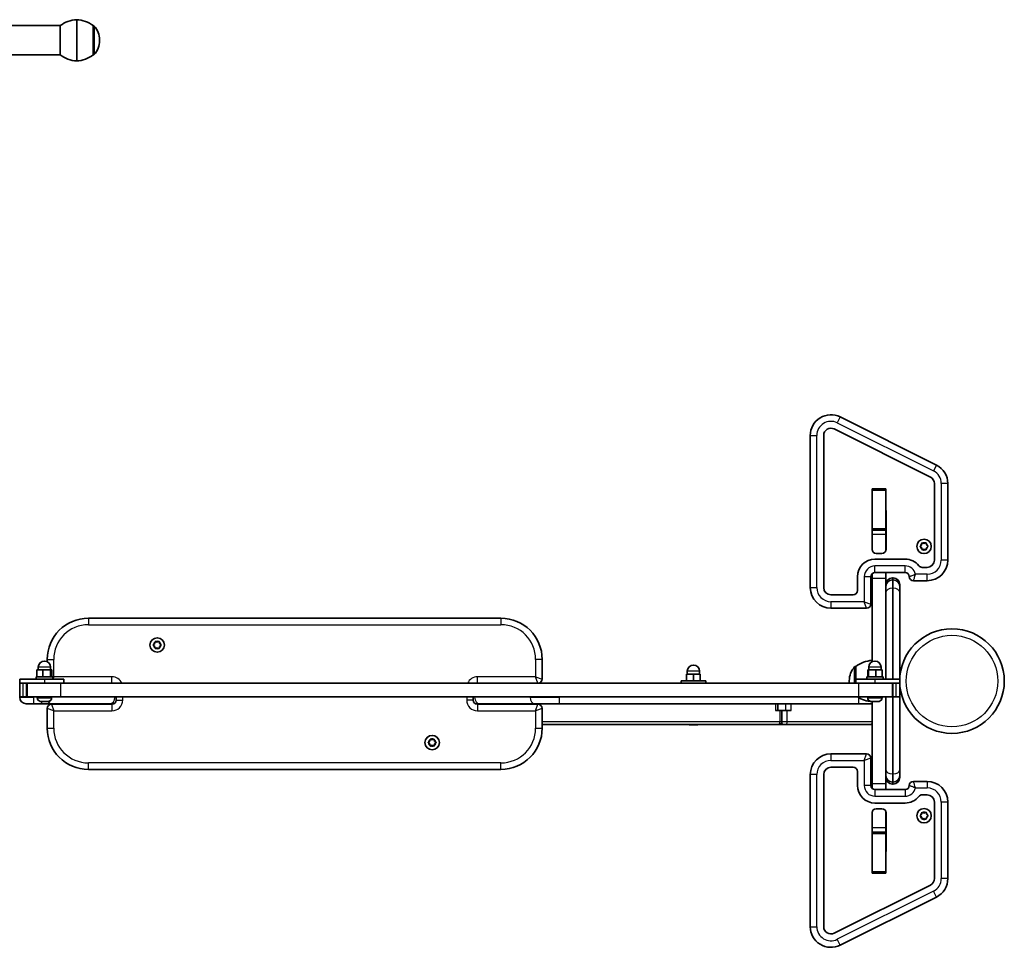
# Model space of a CAD drawing. Units: millimetres. Extents: x -2712 to 2922, y -3894 to 4191.
# Drawn here: x 161 to 878, y -1477 to -802 of the extents above; entities that cross this region are included whole.
import ezdxf

# ---------------------------------------------------------------- set-up
doc = ezdxf.new("R2010")
doc.units = ezdxf.units.MM
doc.layers.add('Widoczne (ISO)', color=7, linetype='Continuous', lineweight=35)
doc.layers.add('Widoczne wąskie (ISO)', color=7, linetype='Continuous', lineweight=25)

msp = doc.modelspace()

# ---------------------------------------------------------------- linework, layer by layer
at = {"layer": 'Widoczne (ISO)'}
for p, q in [((190.93, -806.5), (155.93, -806.5)), ((190.93, -806.5), (190.93, -827.8)), ((202.93, -832.15), (202.93, -802.15)), ((202.93, -802.15), (202.93, -832.15)), ((214.93, -806.5), (214.99, -806.5)), ((214.93, -827.8), (214.93, -806.5)), ((219.58, -817.44), (219.58, -816.86)), ((190.93, -827.8), (155.93, -827.8)), ((214.93, -827.8), (214.99, -827.8)), ((828.19, -1126.24), (758.19, -1091.24)), ((753.83, -1099.96), (823.83, -1134.96)), ((736.48, -1104.66), (736.48, -1215.39)), ((746.23, -1215.39), (746.23, -1104.66)), ((791.48, -1143.54), (781.48, -1143.54)), ((781.48, -1144.54), (781.48, -1143.54)), ((781.48, -1172.54), (781.48, -1144.54)), ((791.48, -1143.54), (791.48, -1144.54)), ((791.48, -1144.54), (791.48, -1172.54)), ((826.73, -1139.66), (826.73, -1195.39)), ((836.48, -1195.39), (836.48, -1139.66)), ((781.4, -1187.49), (781.4, -1159.44)), ((791.55, -1159.44), (791.55, -1187.49)), ((781.48, -1173.54), (781.48, -1172.54)), ((781.48, -1173.54), (791.48, -1173.54)), ((781.48, -1173.54), (781.48, -1176.59)), ((791.48, -1172.54), (791.48, -1173.54)), ((791.48, -1176.59), (791.48, -1173.54)), ((781.48, -1188.16), (781.48, -1176.59)), ((791.48, -1188.16), (791.48, -1176.59)), ((816.53, -1185.21), (817.46, -1184.44)), ((817.51, -1186.44), (816.55, -1185.72)), ((817.46, -1184.44), (817.59, -1183.24)), ((817.72, -1187.62), (817.51, -1186.44)), ((818.03, -1182.97), (819.16, -1183.39)), ((819.27, -1187.39), (818.17, -1187.87)), ((819.16, -1183.39), (820.26, -1182.91)), ((820.4, -1187.8), (819.27, -1187.39)), ((820.71, -1183.15), (820.92, -1184.34)), ((820.95, -1186.6), (820.84, -1187.53)), ((820.92, -1184.34), (821.89, -1185.06)), ((821.9, -1185.57), (820.98, -1186.34)), ((805.43, -1194.64), (783.53, -1194.64)), ((788.5, -1190.54), (784.45, -1190.54)), ((821.48, -1200.64), (817.85, -1200.64)), ((770.73, -1207.44), (770.73, -1217.59)), ((780.48, -1227.34), (780.48, -1207.44)), ((781.48, -1205.18), (781.48, -1208.53)), ((781.48, -1208.53), (781.48, -1269.26)), ((783.53, -1204.39), (805.43, -1204.39)), ((791.48, -1208.53), (791.48, -1204.39)), ((791.48, -1214.59), (791.48, -1208.53)), ((796.73, -1208.39), (796.23, -1208.39)), ((796.73, -1209.84), (796.23, -1209.84)), ((791.48, -1218.72), (791.48, -1214.59)), ((801.48, -1213.14), (801.48, -1214.59)), ((801.48, -1214.59), (801.48, -1218.72)), ((811.53, -1210.39), (821.48, -1210.39)), ((767.68, -1220.64), (751.48, -1220.64)), ((791.48, -1281.89), (791.48, -1218.72)), ((801.48, -1218.72), (801.48, -1281.89)), ((751.48, -1230.39), (777.43, -1230.39)), ((511.48, -1237.65), (211.48, -1237.65)), ((258.8, -1256.9), (259.75, -1256.15)), ((259.75, -1258.15), (258.8, -1257.4)), ((259.75, -1256.15), (259.92, -1254.96)), ((259.92, -1259.34), (259.75, -1258.15)), ((260.36, -1254.7), (261.48, -1255.15)), ((261.48, -1259.15), (260.36, -1259.6)), ((261.48, -1255.15), (262.6, -1254.7)), ((262.6, -1259.6), (261.48, -1259.15)), ((263.04, -1254.96), (263.21, -1256.15)), ((263.21, -1258.15), (263.04, -1259.34)), ((264.16, -1257.4), (263.21, -1258.15)), ((263.41, -1256.31), (264.16, -1256.9)), ((174.98, -1275.29), (174.98, -1273.29)), ((181.48, -1267.65), (181.48, -1269.26)), ((183.98, -1275.29), (183.98, -1273.29)), ((541.48, -1281.95), (541.48, -1267.65)), ((769.48, -1272.74), (769.41, -1272.74)), ((769.48, -1272.74), (769.48, -1281.89)), ((778.98, -1275.29), (778.98, -1273.29)), ((787.98, -1275.29), (787.98, -1273.29)), ((173.48, -1280.29), (185.48, -1280.29)), ((173.48, -1281.89), (173.48, -1280.29)), ((178.36, -1275.29), (174.01, -1275.29)), ((174.01, -1280.29), (174.01, -1275.29)), ((183.83, -1275.29), (178.36, -1275.29)), ((178.36, -1280.29), (178.36, -1275.29)), ((184.94, -1275.29), (183.83, -1275.29)), ((183.83, -1280.29), (183.83, -1275.29)), ((184.94, -1280.29), (184.94, -1275.29)), ((185.48, -1281.89), (185.48, -1280.29)), ((651.48, -1278.29), (646.48, -1278.29)), ((646.48, -1283.29), (646.48, -1278.29)), ((646.98, -1278.29), (646.98, -1276.29)), ((656.48, -1278.29), (651.48, -1278.29)), ((651.48, -1283.29), (651.48, -1278.29)), ((655.98, -1278.29), (655.98, -1276.29)), ((656.48, -1283.29), (656.48, -1278.29)), ((777.48, -1280.29), (789.48, -1280.29)), ((777.48, -1281.89), (777.48, -1280.29)), ((778.8, -1275.29), (778.21, -1275.29)), ((778.21, -1280.29), (778.21, -1275.29)), ((784.08, -1275.29), (778.8, -1275.29)), ((778.8, -1280.29), (778.8, -1275.29)), ((784.08, -1280.29), (784.08, -1275.29)), ((788.75, -1275.29), (784.08, -1275.29)), ((788.75, -1280.29), (788.75, -1275.29)), ((789.48, -1281.89), (789.48, -1280.29)), ((179.48, -1281.89), (161.48, -1281.89)), ((161.48, -1281.89), (161.48, -1284.89)), ((161.48, -1284.89), (166.48, -1284.89)), ((161.48, -1284.89), (161.48, -1294.89)), ((166.48, -1284.89), (167.04, -1284.89)), ((166.48, -1284.89), (166.48, -1294.89)), ((167.04, -1284.89), (191.48, -1284.89)), ((179.48, -1281.89), (193.48, -1281.89)), ((191.48, -1284.89), (771.48, -1284.89)), ((193.48, -1281.89), (193.48, -1284.89)), ((642.48, -1283.29), (660.48, -1283.29)), ((642.48, -1284.89), (642.48, -1283.29)), ((660.48, -1284.89), (660.48, -1283.29)), ((764.82, -1283.1), (764.82, -1283.68)), ((769.48, -1281.89), (783.48, -1281.89)), ((769.48, -1281.89), (769.48, -1284.89)), ((771.48, -1284.89), (795.91, -1284.89)), ((801.48, -1281.89), (783.48, -1281.89)), ((795.91, -1284.89), (796.48, -1284.89)), ((796.48, -1284.89), (801.48, -1284.89)), ((796.48, -1294.89), (796.48, -1284.89)), ((801.48, -1281.89), (801.48, -1284.89)), ((801.48, -1294.89), (801.48, -1284.89)), ((161.48, -1294.89), (161.48, -1295.14)), ((163.98, -1294.89), (161.48, -1294.89)), ((163.98, -1294.89), (166.48, -1294.89)), ((167.04, -1294.89), (166.48, -1294.89)), ((191.48, -1294.89), (167.04, -1294.89)), ((174.23, -1295.63), (174.23, -1294.89)), ((184.73, -1295.63), (184.73, -1294.89)), ((771.48, -1294.89), (191.48, -1294.89)), ((231.63, -1294.89), (231.63, -1297.25)), ((491.33, -1297.25), (491.33, -1294.89)), ((795.91, -1294.89), (771.48, -1294.89)), ((778.23, -1295.63), (778.23, -1294.89)), ((788.73, -1295.63), (788.73, -1294.89)), ((791.48, -1348.05), (791.48, -1294.89)), ((796.48, -1294.89), (795.91, -1294.89)), ((796.48, -1294.89), (798.98, -1294.89)), ((801.48, -1294.89), (798.98, -1294.89)), ((801.48, -1294.89), (801.48, -1348.05)), ((171.48, -1299.89), (166.23, -1299.89)), ((171.48, -1299.89), (177.34, -1299.89)), ((177.92, -1298.19), (176.8, -1298.19)), ((181.05, -1299.89), (177.34, -1299.89)), ((180.6, -1298.19), (178.36, -1298.19)), ((182.16, -1298.19), (181.04, -1298.19)), ((181.05, -1299.89), (227.23, -1299.89)), ((228.58, -1300.3), (184.53, -1300.3)), ((227.23, -1299.89), (230.11, -1299.89)), ((227.85, -1299.89), (227.87, -1299.89)), ((227.85, -1299.89), (227.85, -1299.89)), ((230.11, -1299.89), (227.87, -1299.89)), ((492.85, -1299.89), (495.73, -1299.89)), ((538.43, -1300.3), (494.38, -1300.3)), ((495.73, -1299.89), (536.05, -1299.89)), ((520.64, -1299.89), (520.64, -1300.3)), ((553.9, -1299.89), (536.05, -1299.89)), ((553.9, -1299.89), (771.48, -1299.89)), ((712.77, -1304.89), (712.77, -1299.89)), ((781.48, -1299.89), (771.48, -1299.89)), ((781.92, -1298.19), (780.8, -1298.19)), ((781.48, -1298.19), (781.48, -1358.24)), ((784.6, -1298.19), (782.36, -1298.19)), ((786.16, -1298.19), (785.04, -1298.19)), ((181.48, -1303.35), (181.48, -1317.65)), ((541.48, -1317.65), (541.48, -1303.35)), ((714.3, -1304.89), (711.13, -1304.89)), ((714.3, -1304.89), (715.86, -1304.89)), ((715.86, -1312.89), (715.86, -1304.89)), ((715.86, -1304.89), (719.62, -1304.89)), ((722.65, -1304.89), (719.62, -1304.89)), ((713.34, -1314.89), (541.48, -1314.89)), ((649.92, -1315.19), (648.8, -1315.19)), ((652.6, -1315.19), (650.36, -1315.19)), ((654.16, -1315.19), (653.04, -1315.19)), ((713.86, -1314.89), (713.34, -1314.89)), ((713.86, -1314.89), (717.19, -1314.89)), ((718.58, -1314.89), (717.19, -1314.89)), ((780.48, -1314.89), (718.58, -1314.89)), ((458.8, -1327.9), (459.75, -1327.15)), ((459.75, -1329.15), (458.8, -1328.4)), ((459.75, -1327.15), (459.92, -1325.96)), ((459.92, -1330.34), (459.75, -1329.15)), ((460.36, -1325.7), (461.48, -1326.15)), ((461.48, -1330.15), (460.36, -1330.6)), ((461.48, -1326.15), (462.6, -1325.7)), ((462.6, -1330.6), (461.48, -1330.15)), ((463.04, -1325.96), (463.21, -1327.15)), ((463.21, -1329.15), (463.04, -1330.34)), ((464.16, -1328.4), (463.21, -1329.15)), ((463.41, -1327.31), (464.16, -1327.9)), ((777.43, -1336.39), (751.48, -1336.39)), ((751.48, -1346.14), (767.68, -1346.14)), ((780.48, -1359.34), (780.48, -1339.44)), ((211.48, -1347.65), (511.48, -1347.65)), ((736.48, -1351.39), (736.48, -1462.12)), ((746.23, -1462.12), (746.23, -1351.39)), ((770.73, -1349.19), (770.73, -1359.34)), ((791.48, -1352.18), (791.48, -1348.05)), ((791.48, -1358.24), (791.48, -1352.18)), ((801.48, -1348.05), (801.48, -1352.18)), ((801.48, -1352.18), (801.48, -1353.64)), ((781.48, -1358.24), (781.48, -1361.6)), ((791.48, -1362.39), (791.48, -1358.24)), ((796.73, -1356.93), (796.23, -1356.93)), ((796.73, -1358.39), (796.23, -1358.39)), ((821.48, -1356.39), (811.53, -1356.39)), ((805.43, -1362.39), (783.53, -1362.39)), ((817.85, -1366.14), (821.48, -1366.14)), ((783.53, -1372.14), (805.43, -1372.14)), ((826.73, -1371.39), (826.73, -1427.12)), ((836.48, -1427.12), (836.48, -1371.39)), ((781.4, -1407.33), (781.4, -1379.29)), ((781.48, -1390.18), (781.48, -1378.61)), ((784.45, -1376.24), (788.5, -1376.24)), ((791.48, -1390.18), (791.48, -1378.61)), ((791.55, -1379.29), (791.55, -1407.33)), ((816.53, -1381.21), (817.46, -1380.44)), ((817.51, -1382.44), (816.55, -1381.72)), ((817.46, -1380.44), (817.59, -1379.24)), ((818.03, -1378.97), (819.16, -1379.39)), ((819.16, -1379.39), (820.26, -1378.91)), ((820.71, -1379.15), (820.92, -1380.34)), ((820.92, -1380.34), (821.89, -1381.06)), ((821.9, -1381.57), (820.98, -1382.34)), ((817.72, -1383.62), (817.51, -1382.44)), ((819.27, -1383.39), (818.17, -1383.87)), ((820.4, -1383.8), (819.27, -1383.39)), ((820.95, -1382.6), (820.84, -1383.53)), ((781.48, -1390.18), (781.48, -1393.23)), ((791.48, -1393.23), (781.48, -1393.23)), ((781.48, -1394.23), (781.48, -1393.23)), ((781.48, -1422.23), (781.48, -1394.23)), ((791.48, -1393.23), (791.48, -1390.18)), ((791.48, -1393.23), (791.48, -1394.23)), ((791.48, -1394.23), (791.48, -1422.23)), ((781.48, -1423.23), (781.48, -1422.23)), ((781.48, -1423.23), (791.48, -1423.23)), ((791.48, -1422.23), (791.48, -1423.23)), ((823.83, -1431.81), (753.83, -1466.81)), ((758.19, -1475.53), (828.19, -1440.53))]:
    msp.add_line(p, q, dxfattribs=at)
for centre, radius in [((819.22, -1185.39), 5.25), ((839.53, -1283.39), 38.05), ((261.48, -1257.15), 5.25), ((461.48, -1328.15), 5.25), ((819.22, -1381.39), 5.25)]:
    msp.add_circle(centre, radius, dxfattribs=at)
for centre, radius, start, end in [((204.1, -824.12), 22, 93.06203, 126.78913), ((201.75, -824.12), 22, 53.21087, 86.93797), ((214.99, -807.5), 1, 41.95918, 90), ((204.58, -816.86), 15, 0, 41.95918), ((204.58, -817.44), 15, 318.04082, 0), ((204.1, -810.18), 22, 233.21087, 266.93797), ((201.75, -810.18), 22, 273.06203, 306.78913), ((214.99, -826.8), 1, 270, 318.04082), ((751.48, -1104.66), 15, 63.43495, 180), ((751.48, -1104.66), 5.25, 63.43495, 180), ((821.48, -1139.66), 15, 0, 63.43495), ((821.48, -1139.66), 5.25, 0, 63.43495), ((784.45, -1159.44), 3.05, 167.26754, 180), ((788.5, -1159.44), 3.05, 0, 12.73246), ((784.45, -1187.49), 3.05, 180, 270), ((788.5, -1187.49), 3.05, 270, 0), ((821.1, -1186.48), 0.189, 129.89348, 216.84562), ((783.53, -1207.44), 12.8, 90, 180), ((805.43, -1207.44), 12.8, 38.42218, 90), ((821.48, -1195.39), 5.25, 270, 0), ((821.48, -1195.39), 15, 270, 0), ((817.85, -1197.59), 3.05, 218.42218, 270), ((783.53, -1207.44), 3.05, 90, 180), ((796.23, -1213.14), 4.75, 90, 180), ((796.23, -1214.59), 4.75, 90, 180), ((796.73, -1213.14), 4.75, 0, 90), ((796.73, -1214.59), 4.75, 0, 90), ((805.43, -1207.44), 3.05, 0.93932, 90), ((811.53, -1207.34), 3.05, 180.93932, 270), ((751.48, -1215.39), 15, 180, 270), ((751.48, -1215.39), 5.25, 180, 270), ((767.68, -1217.59), 3.05, 270, 0), ((777.43, -1227.34), 3.05, 270, 0), ((211.48, -1267.65), 30, 90, 180), ((511.48, -1267.65), 30, 0, 90), ((263.4, -1256.12), 0.189, 188.26197, 275.2141), ((179.48, -1273.29), 4.5, 0, 180), ((651.48, -1276.29), 4.5, 0, 180), ((779.82, -1283.1), 15, 138.04082, 180), ((769.41, -1273.74), 1, 90, 138.04082), ((782.65, -1290.36), 22, 93.06203, 126.78913), ((783.48, -1273.29), 4.5, 0, 180), ((538.43, -1281.95), 3.05, 285.57151, 0), ((779.82, -1283.68), 15, 180, 184.62847), ((166.23, -1295.14), 4.75, 180, 270), ((176.79, -1295.63), 2.56, 180, 263.04477), ((182.17, -1295.63), 2.56, 276.95523, 0), ((782.65, -1276.42), 22, 237.08539, 266.93797), ((780.79, -1295.63), 2.56, 180, 263.04477), ((786.17, -1295.63), 2.56, 276.95523, 0), ((184.53, -1303.35), 3.05, 90, 180), ((228.58, -1297.25), 3.05, 270, 0), ((494.38, -1297.25), 3.05, 180, 270), ((538.43, -1303.35), 3.05, 0, 90), ((648.79, -1312.63), 2.56, 241.98352, 263.04477), ((654.17, -1312.63), 2.56, 276.95523, 298.01648), ((713.86, -1312.89), 2, 270, 0), ((780.48, -1312.89), 2, 270, 300), ((211.48, -1317.65), 30, 180, 270), ((511.48, -1317.65), 30, 270, 0), ((463.4, -1327.12), 0.189, 188.26197, 275.2141), ((751.48, -1351.39), 15, 90, 180), ((777.43, -1339.44), 3.05, 0, 90), ((751.48, -1351.39), 5.25, 90, 180), ((767.68, -1349.19), 3.05, 0, 90), ((796.23, -1352.18), 4.75, 180, 270), ((796.73, -1352.18), 4.75, 270, 0), ((783.53, -1359.34), 12.8, 180, 270), ((783.53, -1359.34), 3.05, 180, 270), ((796.23, -1353.64), 4.75, 180, 270), ((796.73, -1353.64), 4.75, 270, 0), ((805.43, -1359.34), 3.05, 270, 359.06068), ((811.53, -1359.44), 3.05, 90, 179.06068), ((821.48, -1371.39), 15, 0, 90), ((805.43, -1359.34), 12.8, 270, 321.57782), ((817.85, -1369.19), 3.05, 90, 141.57782), ((821.48, -1371.39), 5.25, 0, 90), ((784.45, -1379.29), 3.05, 90, 180), ((788.5, -1379.29), 3.05, 0, 90), ((821.1, -1382.48), 0.189, 129.89348, 216.84562), ((784.45, -1407.33), 3.05, 180, 192.73246), ((788.5, -1407.33), 3.05, 347.26754, 0), ((821.48, -1427.12), 5.25, 296.56505, 0), ((821.48, -1427.12), 15, 296.56505, 0), ((751.48, -1462.12), 15, 180, 296.56505), ((751.48, -1462.12), 5.25, 180, 296.56505)]:
    msp.add_arc(centre, radius, start, end, dxfattribs=at)
for points in [[(816.22, -1185.47), (816.32, -1185.38), (816.43, -1185.29), (816.53, -1185.21)], [(816.55, -1185.72), (816.44, -1185.64), (816.33, -1185.56), (816.22, -1185.47)], [(817.59, -1183.24), (817.61, -1183.11), (817.63, -1182.97), (817.64, -1182.83)], [(817.64, -1182.83), (817.77, -1182.88), (817.9, -1182.93), (818.03, -1182.97)], [(817.79, -1188.03), (817.77, -1187.89), (817.74, -1187.75), (817.72, -1187.62)], [(818.17, -1187.87), (818.05, -1187.92), (817.92, -1187.97), (817.79, -1188.03)], [(820.26, -1182.91), (820.38, -1182.86), (820.51, -1182.8), (820.64, -1182.75)], [(820.79, -1187.94), (820.66, -1187.89), (820.53, -1187.85), (820.4, -1187.8)], [(820.64, -1182.75), (820.67, -1182.89), (820.69, -1183.02), (820.71, -1183.15)], [(820.84, -1187.53), (820.82, -1187.66), (820.81, -1187.8), (820.79, -1187.94)], [(821.89, -1185.06), (821.99, -1185.14), (822.1, -1185.22), (822.21, -1185.3)], [(822.21, -1185.3), (822.11, -1185.39), (822, -1185.48), (821.9, -1185.57)], [(258.48, -1257.15), (258.59, -1257.06), (258.7, -1256.98), (258.8, -1256.9)], [(258.8, -1257.4), (258.7, -1257.32), (258.59, -1257.24), (258.48, -1257.15)], [(259.92, -1254.96), (259.94, -1254.83), (259.96, -1254.69), (259.98, -1254.55)], [(259.98, -1259.75), (259.96, -1259.61), (259.94, -1259.47), (259.92, -1259.34)], [(259.98, -1254.55), (260.11, -1254.6), (260.24, -1254.66), (260.36, -1254.7)], [(260.36, -1259.6), (260.24, -1259.64), (260.11, -1259.7), (259.98, -1259.75)], [(262.6, -1254.7), (262.72, -1254.66), (262.85, -1254.6), (262.98, -1254.55)], [(262.98, -1259.75), (262.85, -1259.7), (262.72, -1259.64), (262.6, -1259.6)], [(262.98, -1254.55), (263, -1254.69), (263.02, -1254.83), (263.04, -1254.96)], [(263.04, -1259.34), (263.02, -1259.47), (263, -1259.61), (262.98, -1259.75)], [(264.16, -1256.9), (264.26, -1256.98), (264.37, -1257.06), (264.48, -1257.15)], [(264.48, -1257.15), (264.37, -1257.24), (264.26, -1257.32), (264.16, -1257.4)], [(176.48, -1298.17), (176.59, -1298.18), (176.7, -1298.19), (176.8, -1298.19)], [(177.92, -1298.19), (177.94, -1298.19), (177.96, -1298.18), (177.98, -1298.17)], [(177.98, -1298.17), (178.11, -1298.18), (178.24, -1298.19), (178.36, -1298.19)], [(180.6, -1298.19), (180.72, -1298.19), (180.85, -1298.18), (180.98, -1298.17)], [(180.98, -1298.17), (181, -1298.18), (181.02, -1298.19), (181.04, -1298.19)], [(182.16, -1298.19), (182.26, -1298.19), (182.37, -1298.18), (182.48, -1298.17)], [(780.48, -1298.17), (780.59, -1298.18), (780.7, -1298.19), (780.8, -1298.19)], [(781.92, -1298.19), (781.94, -1298.19), (781.96, -1298.18), (781.98, -1298.17)], [(781.98, -1298.17), (782.11, -1298.18), (782.24, -1298.19), (782.36, -1298.19)], [(784.6, -1298.19), (784.72, -1298.19), (784.85, -1298.18), (784.98, -1298.17)], [(784.98, -1298.17), (785, -1298.18), (785.02, -1298.19), (785.04, -1298.19)], [(786.16, -1298.19), (786.26, -1298.19), (786.37, -1298.18), (786.48, -1298.17)], [(648.48, -1315.17), (648.59, -1315.18), (648.7, -1315.19), (648.8, -1315.19)], [(649.92, -1315.19), (649.94, -1315.19), (649.96, -1315.18), (649.98, -1315.17)], [(649.98, -1315.17), (650.11, -1315.18), (650.24, -1315.19), (650.36, -1315.19)], [(652.6, -1315.19), (652.72, -1315.19), (652.85, -1315.18), (652.98, -1315.17)], [(652.98, -1315.17), (653, -1315.18), (653.02, -1315.19), (653.04, -1315.19)], [(654.16, -1315.19), (654.26, -1315.19), (654.37, -1315.18), (654.48, -1315.17)], [(458.48, -1328.15), (458.59, -1328.06), (458.7, -1327.98), (458.8, -1327.9)], [(458.8, -1328.4), (458.7, -1328.32), (458.59, -1328.24), (458.48, -1328.15)], [(459.92, -1325.96), (459.94, -1325.83), (459.96, -1325.69), (459.98, -1325.55)], [(459.98, -1330.75), (459.96, -1330.61), (459.94, -1330.47), (459.92, -1330.34)], [(459.98, -1325.55), (460.11, -1325.6), (460.24, -1325.66), (460.36, -1325.7)], [(460.36, -1330.6), (460.24, -1330.64), (460.11, -1330.7), (459.98, -1330.75)], [(462.6, -1325.7), (462.72, -1325.66), (462.85, -1325.6), (462.98, -1325.55)], [(462.98, -1330.75), (462.85, -1330.7), (462.72, -1330.64), (462.6, -1330.6)], [(462.98, -1325.55), (463, -1325.69), (463.02, -1325.83), (463.04, -1325.96)], [(463.04, -1330.34), (463.02, -1330.47), (463, -1330.61), (462.98, -1330.75)], [(464.16, -1327.9), (464.26, -1327.98), (464.37, -1328.06), (464.48, -1328.15)], [(464.48, -1328.15), (464.37, -1328.24), (464.26, -1328.32), (464.16, -1328.4)], [(816.22, -1381.47), (816.32, -1381.38), (816.43, -1381.29), (816.53, -1381.21)], [(816.55, -1381.72), (816.44, -1381.64), (816.33, -1381.56), (816.22, -1381.47)], [(817.59, -1379.24), (817.61, -1379.11), (817.63, -1378.97), (817.64, -1378.83)], [(817.64, -1378.83), (817.77, -1378.88), (817.9, -1378.93), (818.03, -1378.97)], [(820.26, -1378.91), (820.38, -1378.86), (820.51, -1378.8), (820.64, -1378.75)], [(820.64, -1378.75), (820.67, -1378.89), (820.69, -1379.02), (820.71, -1379.15)], [(821.89, -1381.06), (821.99, -1381.14), (822.1, -1381.22), (822.21, -1381.3)], [(822.21, -1381.3), (822.11, -1381.39), (822, -1381.48), (821.9, -1381.57)], [(817.79, -1384.03), (817.77, -1383.89), (817.74, -1383.75), (817.72, -1383.62)], [(818.17, -1383.87), (818.05, -1383.92), (817.92, -1383.97), (817.79, -1384.03)], [(820.79, -1383.94), (820.66, -1383.89), (820.53, -1383.85), (820.4, -1383.8)], [(820.84, -1383.53), (820.82, -1383.66), (820.81, -1383.8), (820.79, -1383.94)]]:
    msp.add_open_spline(points, degree=3, dxfattribs=at)
at = {"layer": 'Widoczne wąskie (ISO)'}
for p, q in [((214.99, -827.8), (214.99, -806.5)), ((215.73, -806.83), (215.73, -827.47)), ((758.19, -1091.24), (756.06, -1095.49)), ((756.06, -1095.49), (826.06, -1130.49)), ((736.48, -1104.66), (741.23, -1104.66)), ((741.23, -1215.39), (741.23, -1104.66)), ((828.19, -1126.24), (826.06, -1130.49)), ((781.48, -1144.54), (791.48, -1144.54)), ((836.48, -1139.66), (831.73, -1139.66)), ((831.73, -1139.66), (831.73, -1195.39)), ((791.48, -1172.54), (781.48, -1172.54)), ((781.48, -1176.59), (791.48, -1176.59)), ((836.48, -1195.39), (831.73, -1195.39)), ((783.53, -1204.39), (783.53, -1199.64)), ((805.43, -1199.64), (783.53, -1199.64)), ((805.43, -1204.39), (805.43, -1199.64)), ((780.48, -1207.44), (775.73, -1207.44)), ((775.73, -1207.44), (775.73, -1225.64)), ((781.48, -1208.53), (791.48, -1208.53)), ((796.23, -1208.39), (796.23, -1209.84)), ((796.23, -1209.84), (796.23, -1215.88)), ((796.73, -1209.84), (796.73, -1208.39)), ((796.73, -1215.88), (796.73, -1209.84)), ((821.48, -1205.64), (813.02, -1205.64)), ((821.48, -1210.39), (821.48, -1205.64)), ((736.48, -1215.39), (741.23, -1215.39)), ((796.23, -1215.88), (796.23, -1281.89)), ((796.23, -1215.88), (796.73, -1215.88)), ((796.73, -1281.89), (796.73, -1215.88)), ((751.48, -1225.64), (751.48, -1230.39)), ((775.73, -1225.64), (751.48, -1225.64)), ((775.73, -1225.64), (780.48, -1227.34)), ((777.43, -1230.39), (775.73, -1225.64)), ((211.48, -1237.65), (211.48, -1242.4)), ((511.48, -1237.65), (511.48, -1242.4)), ((211.48, -1242.4), (511.48, -1242.4)), ((183.98, -1273.29), (174.98, -1273.29)), ((181.48, -1267.65), (186.23, -1267.65)), ((186.23, -1280.25), (186.23, -1267.65)), ((541.48, -1267.65), (536.73, -1267.65)), ((536.73, -1267.65), (536.73, -1280.25)), ((768.67, -1284.89), (768.67, -1273.07)), ((769.41, -1272.74), (769.41, -1284.89)), ((787.98, -1273.29), (778.98, -1273.29)), ((185.48, -1280.52), (186.23, -1280.25)), ((186.23, -1280.25), (185.64, -1281.89)), ((228.58, -1280.25), (186.23, -1280.25)), ((228.58, -1284.89), (228.58, -1280.25)), ((536.73, -1280.25), (494.38, -1280.25)), ((494.38, -1284.89), (494.38, -1280.25)), ((536.73, -1280.25), (541.48, -1281.95)), ((538.39, -1284.89), (536.73, -1280.25)), ((655.98, -1276.29), (646.98, -1276.29)), ((163.98, -1294.89), (163.98, -1284.89)), ((167.04, -1294.89), (167.04, -1284.89)), ((179.48, -1281.89), (179.48, -1284.89)), ((191.48, -1294.89), (191.48, -1284.89)), ((771.48, -1284.89), (771.48, -1294.89)), ((783.48, -1281.89), (783.48, -1284.89)), ((795.91, -1284.89), (795.91, -1294.89)), ((798.98, -1294.89), (798.98, -1284.89)), ((161.48, -1295.14), (171.48, -1295.14)), ((171.48, -1295.14), (171.48, -1294.89)), ((174.23, -1295.14), (171.48, -1295.14)), ((171.48, -1295.14), (171.48, -1299.89)), ((174.23, -1295.63), (184.73, -1295.63)), ((230.58, -1295.14), (184.73, -1295.14)), ((230.58, -1294.89), (230.58, -1295.14)), ((231.63, -1295.14), (230.58, -1295.14)), ((236.38, -1297.25), (236.38, -1294.89)), ((486.58, -1294.89), (486.58, -1297.25)), ((492.37, -1295.14), (491.33, -1295.14)), ((492.37, -1295.14), (492.37, -1294.89)), ((532.69, -1295.14), (492.37, -1295.14)), ((532.69, -1294.89), (532.69, -1295.14)), ((532.69, -1295.14), (553.9, -1295.14)), ((553.9, -1295.14), (553.9, -1294.89)), ((553.9, -1295.14), (553.9, -1299.89)), ((771.09, -1295.14), (553.9, -1295.14)), ((771.48, -1295.37), (771.48, -1299.89)), ((778.23, -1295.63), (788.73, -1295.63)), ((796.23, -1294.89), (796.23, -1350.89)), ((796.73, -1350.89), (796.73, -1294.89)), ((177.34, -1298.19), (177.34, -1299.89)), ((184.53, -1300.3), (186.23, -1305.05)), ((227.87, -1299.89), (227.87, -1299.89)), ((228.58, -1300.3), (228.58, -1305.05)), ((231.63, -1297.25), (236.38, -1297.25)), ((491.33, -1297.25), (486.58, -1297.25)), ((494.38, -1300.3), (494.38, -1305.05)), ((520.65, -1300.3), (520.65, -1299.89)), ((536.73, -1305.05), (538.43, -1300.3)), ((711.13, -1299.89), (711.13, -1304.89)), ((718.43, -1299.89), (718.43, -1304.89)), ((722.65, -1304.89), (722.65, -1299.89)), ((186.23, -1305.05), (181.48, -1303.35)), ((186.23, -1317.65), (186.23, -1305.05)), ((186.23, -1305.05), (228.58, -1305.05)), ((494.38, -1305.05), (536.73, -1305.05)), ((541.48, -1303.35), (536.73, -1305.05)), ((536.73, -1305.05), (536.73, -1317.65)), ((714.3, -1304.89), (714.3, -1312.89)), ((719.62, -1312.89), (719.62, -1304.89)), ((541.48, -1312.89), (714.3, -1312.89)), ((714.3, -1312.89), (715.86, -1312.89)), ((715.86, -1312.89), (719.62, -1312.89)), ((719.62, -1312.89), (781.48, -1312.89)), ((181.48, -1317.65), (186.23, -1317.65)), ((536.73, -1317.65), (541.48, -1317.65)), ((751.48, -1336.39), (751.48, -1341.14)), ((775.73, -1341.14), (777.43, -1336.39)), ((211.48, -1347.65), (211.48, -1342.9)), ((511.48, -1342.9), (211.48, -1342.9)), ((511.48, -1347.65), (511.48, -1342.9)), ((751.48, -1341.14), (775.73, -1341.14)), ((780.48, -1339.44), (775.73, -1341.14)), ((775.73, -1341.14), (775.73, -1359.34)), ((741.23, -1351.39), (736.48, -1351.39)), ((741.23, -1462.12), (741.23, -1351.39)), ((796.23, -1350.89), (796.23, -1356.93)), ((796.73, -1350.89), (796.23, -1350.89)), ((796.73, -1356.93), (796.73, -1350.89)), ((780.48, -1359.34), (775.73, -1359.34)), ((791.48, -1358.24), (781.48, -1358.24)), ((796.23, -1356.93), (796.23, -1358.39)), ((796.73, -1358.39), (796.73, -1356.93)), ((821.48, -1356.39), (821.48, -1361.14)), ((783.53, -1362.39), (783.53, -1367.14)), ((783.53, -1367.14), (805.43, -1367.14)), ((805.43, -1362.39), (805.43, -1367.14)), ((813.02, -1361.14), (821.48, -1361.14)), ((836.48, -1371.39), (831.73, -1371.39)), ((831.73, -1371.39), (831.73, -1427.12)), ((791.48, -1390.18), (781.48, -1390.18)), ((781.48, -1394.23), (791.48, -1394.23)), ((791.48, -1422.23), (781.48, -1422.23)), ((836.48, -1427.12), (831.73, -1427.12)), ((826.06, -1436.29), (756.06, -1471.29)), ((828.19, -1440.53), (826.06, -1436.29)), ((736.48, -1462.12), (741.23, -1462.12)), ((758.19, -1475.53), (756.06, -1471.29))]:
    msp.add_line(p, q, dxfattribs=at)
msp.add_circle((839.53, -1283.39), 33.3, dxfattribs=at)
for centre, radius, start, end in [((751.48, -1104.66), 10.25, 63.43495, 180), ((821.48, -1139.66), 10.25, 0, 63.43495), ((819.22, -1185.39), 2.69, 127.04894, 176.2141), ((819.22, -1185.39), 2.69, 187.04894, 236.2141), ((819.22, -1185.39), 2.69, 67.04894, 116.2141), ((819.22, -1185.39), 2.69, 247.04894, 296.2141), ((819.22, -1185.39), 2.69, 7.04894, 56.2141), ((819.22, -1185.39), 2.69, 307.04894, 356.2141), ((821.48, -1195.39), 10.25, 270, 0), ((783.53, -1207.44), 7.8, 90, 180), ((805.43, -1207.44), 7.8, 13.34236, 90), ((751.48, -1215.39), 10.25, 180, 270), ((211.48, -1267.65), 25.25, 90, 180), ((511.48, -1267.65), 25.25, 0, 90), ((261.48, -1257.15), 2.69, 125.41742, 174.58258), ((261.48, -1257.15), 2.69, 185.41742, 234.58258), ((261.48, -1257.15), 2.69, 65.41742, 114.58258), ((261.48, -1257.15), 2.69, 245.41742, 294.58258), ((261.48, -1257.15), 2.69, 5.41742, 54.58258), ((261.48, -1257.15), 2.69, 305.41742, 354.58258), ((228.58, -1288.05), 7.8, 23.9148, 90), ((494.38, -1288.05), 7.8, 90, 156.0852), ((228.58, -1297.25), 7.8, 270, 0), ((494.38, -1297.25), 7.8, 180, 270), ((211.48, -1317.65), 25.25, 180, 270), ((511.48, -1317.65), 25.25, 270, 0), ((461.48, -1328.15), 2.69, 125.41742, 174.58258), ((461.48, -1328.15), 2.69, 185.41742, 234.58258), ((461.48, -1328.15), 2.69, 65.41742, 114.58258), ((461.48, -1328.15), 2.69, 245.41742, 294.58258), ((461.48, -1328.15), 2.69, 5.41742, 54.58258), ((461.48, -1328.15), 2.69, 305.41742, 354.58258), ((751.48, -1351.39), 10.25, 90, 180), ((783.53, -1359.34), 7.8, 180, 270), ((805.43, -1359.34), 7.8, 270, 346.65764), ((821.48, -1371.39), 10.25, 0, 90), ((819.22, -1381.39), 2.69, 127.04894, 176.2141), ((819.22, -1381.39), 2.69, 187.04894, 236.2141), ((819.22, -1381.39), 2.69, 67.04894, 116.2141), ((819.22, -1381.39), 2.69, 7.04894, 56.2141), ((819.22, -1381.39), 2.69, 307.04894, 356.2141), ((819.22, -1381.39), 2.69, 247.04894, 296.2141), ((821.48, -1427.12), 10.25, 296.56505, 0), ((751.48, -1462.12), 10.25, 180, 296.56505)]:
    msp.add_arc(centre, radius, start, end, dxfattribs=at)
for centre, major_axis, ratio, start_param, end_param in [((796.23, -1218.72), (-4.75, 0), 0.597011, 4.712389, 6.283185), ((796.73, -1218.72), (4.75, 0), 0.597011, 0, 1.570796), ((227.23, -1295.14), (0, -4.75), 0.707107, 0, 1.570796), ((495.73, -1295.14), (0, -4.75), 0.707107, 4.712389, 6.283185), ((536.05, -1295.14), (0, -4.75), 0.707107, 4.712389, 6.283185), ((181.05, -1295.14), (0, -4.75), 0.707107, 0, 1.068744), ((713.34, -1312.89), (0, -2), 0.479565, 0, 1.570796), ((717.19, -1312.89), (0, -2), 0.866025, 5.18076, 6.283185), ((718.58, -1312.89), (0, -2), 0.52016, 0, 1.570796), ((796.23, -1348.05), (-4.75, 0), 0.59693, 0, 1.570796), ((796.73, -1348.05), (4.75, 0), 0.59693, 4.712389, 6.283185)]:
    msp.add_ellipse(centre, major_axis=major_axis, ratio=ratio, start_param=start_param, end_param=end_param, dxfattribs=at)
for points, knots in [([(813.02, -1205.64), (812.84, -1205.74), (812.65, -1205.84), (811.97, -1206.19), (811.49, -1206.42), (810.61, -1206.78), (810.23, -1206.91), (809.57, -1207.13), (809.28, -1207.2), (808.85, -1207.31), (808.68, -1207.35), (808.52, -1207.38), (808.48, -1207.39), (808.48, -1207.39)], [-0.31036, -0.31036, -0.31036, -0.31036, -0.2828171, -0.2828171, -0.20865, -0.20865, -0.1446184, -0.1446184, -0.0872187, -0.0872187, -0.0363568, -0.0363568, 0, 0, 0, 0]), ([(811.53, -1210.39), (811.53, -1210.39), (811.54, -1210.35), (811.6, -1210.18), (811.66, -1210.02), (811.81, -1209.58), (811.9, -1209.29), (812.13, -1208.61), (812.25, -1208.21), (812.53, -1207.3), (812.69, -1206.78), (812.9, -1206.04), (812.96, -1205.84), (813.02, -1205.64)], [0, 0, 0, 0, 0.0363568, 0.0363568, 0.0872187, 0.0872187, 0.1446184, 0.1446184, 0.20865, 0.20865, 0.2828171, 0.2828171, 0.31036, 0.31036, 0.31036, 0.31036]), ([(808.48, -1359.39), (808.48, -1359.39), (808.52, -1359.39), (808.68, -1359.43), (808.85, -1359.46), (809.28, -1359.57), (809.57, -1359.65), (810.23, -1359.86), (810.61, -1360), (811.49, -1360.36), (811.97, -1360.59), (812.65, -1360.94), (812.84, -1361.04), (813.02, -1361.14)], [-0.3096265, -0.3096265, -0.3096265, -0.3096265, -0.2732696, -0.2732696, -0.2224078, -0.2224078, -0.1650081, -0.1650081, -0.1009765, -0.1009765, -0.0268093, -0.0268093, 0.0007335, 0.0007335, 0.0007335, 0.0007335]), ([(813.02, -1361.14), (812.96, -1360.94), (812.9, -1360.74), (812.69, -1360), (812.53, -1359.48), (812.25, -1358.57), (812.13, -1358.17), (811.9, -1357.49), (811.81, -1357.2), (811.66, -1356.76), (811.6, -1356.6), (811.54, -1356.43), (811.53, -1356.39), (811.53, -1356.39)], [-0.0007335, -0.0007335, -0.0007335, -0.0007335, 0.0268093, 0.0268093, 0.1009765, 0.1009765, 0.1650081, 0.1650081, 0.2224078, 0.2224078, 0.2732696, 0.2732696, 0.3096265, 0.3096265, 0.3096265, 0.3096265])]:
    msp.add_open_spline(points, degree=3, knots=knots, dxfattribs=at)

doc.saveas('drawing.dxf')
